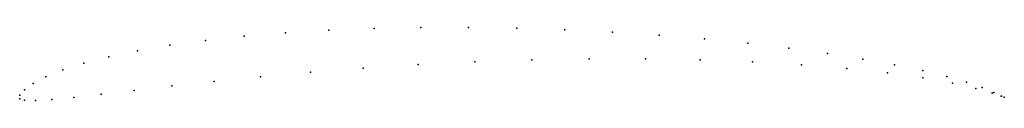
# Model space of a CAD drawing. Units: metres. Extents: x 0 to 0.999, y -0.002 to 0.072.
import ezdxf

# ---------------------------------------------------------------- set-up
doc = ezdxf.new("R2010")
doc.units = ezdxf.units.M

msp = doc.modelspace()

# ---------------------------------------------------------------- linework, layer by layer
for p in [(0.35988, 0.07131), (0.40731, 0.07225), (0.45569, 0.07235), (0.50454, 0.07157), (0.55339, 0.06998), (0.22785, 0.06339), (0.26971, 0.06686), (0.31386, 0.0695), (0.60174, 0.06758), (0.64912, 0.06445), (0.69507, 0.06062), (0.15249, 0.05421), (0.18865, 0.05916), (0.73913, 0.05621), (0.78086, 0.05126), (0.09048, 0.04252), (0.11968, 0.04864), (0.57804, 0.04048), (0.63521, 0.04048), (0.81984, 0.04592), (0.85569, 0.04026), (0.06513, 0.03598), (0.34876, 0.03103), (0.40458, 0.0346), (0.46192, 0.03746), (0.52001, 0.03944), (0.6907, 0.03947), (0.74375, 0.03745), (0.79359, 0.03451), (0.83949, 0.03071), (0.88806, 0.03442), (0.02659, 0.02224), (0.0438, 0.02916), (0.24454, 0.02234), (0.29519, 0.02687), (0.88077, 0.02623), (0.91662, 0.0285), (0.9168, 0.0212), (0.94109, 0.02267), (0.01361, 0.01545), (0.15449, 0.01292), (0.19745, 0.01761), (0.94701, 0.0158), (0.96118, 0.01694), (0.9706, 0.01028), (0.97696, 0.01127), (0, 0), (0, 0), (0.00021, 0.00359), (0.00481, 0.00907), (0.05495, 0.00137), (0.08287, 0.00456), (0.11616, 0.00849), (0.98699, 0.00551), (0.98883, 0.00614), (0.9964, 0.00243), (0.99664, 0.00262), (0.99945, 0.00141), (0.99945, 0.00141), (0.00502, -0.00165), (0.01596, -0.00189), (0.03261, -0.00086)]:
    msp.add_point(p)

doc.saveas('drawing.dxf')
